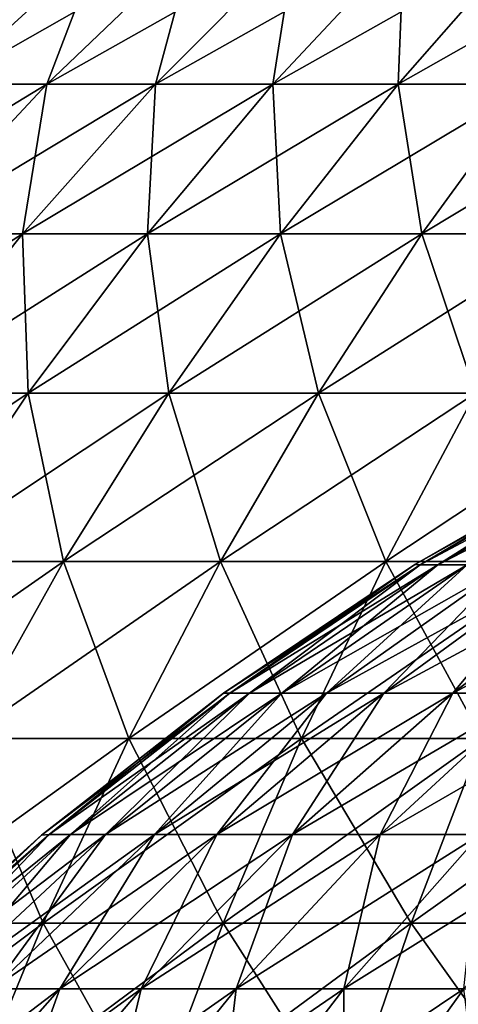
# Model space of a CAD drawing. Units: millimetres. Extents: x -92 to 92, y -62 to 78.
# Drawn here: x -48 to -38, y -6 to 15 of the extents above; entities that cross this region are included whole.
import ezdxf

# ---------------------------------------------------------------- set-up
doc = ezdxf.new("R2010")
doc.units = ezdxf.units.MM
doc.header["$LTSCALE"] = 65.185185
for name, color, linetype in [('10', 7, 'CONTINUOUS'), ('5', 7, 'CONTINUOUS'), ('6', 7, 'CONTINUOUS'), ('9', 7, 'CONTINUOUS')]:
    doc.layers.add(name, color=color, linetype=linetype)

msp = doc.modelspace()

# ---------------------------------------------------------------- linework, layer by layer
at = {"layer": '10', "linetype": 'CONTINUOUS'}
for points in [[(-48.09, 16.962, -27.084), (-46.256, 16.962, -30.109), (-51.553, 13.921, -29.034), (-48.09, 16.962, -27.084)], [(-51.553, 13.921, -29.034), (-46.256, 16.962, -30.109), (-49.587, 13.921, -32.277), (-51.553, 13.921, -29.034)], [(-46.256, 16.962, -30.109), (-44.232, 16.962, -33.011), (-49.587, 13.921, -32.277), (-46.256, 16.962, -30.109)], [(-49.587, 13.921, -32.277), (-44.232, 16.962, -33.011), (-47.417, 13.921, -35.388), (-49.587, 13.921, -32.277)], [(-44.232, 16.962, -33.011), (-42.026, 16.962, -35.777), (-47.417, 13.921, -35.388), (-44.232, 16.962, -33.011)], [(-47.417, 13.921, -35.388), (-42.026, 16.962, -35.777), (-45.052, 13.921, -38.353), (-47.417, 13.921, -35.388)], [(-42.026, 16.962, -35.777), (-39.648, 16.962, -38.396), (-45.052, 13.921, -38.353), (-42.026, 16.962, -35.777)], [(-45.052, 13.921, -38.353), (-39.648, 16.962, -38.396), (-42.502, 13.921, -41.161), (-45.052, 13.921, -38.353)], [(-39.648, 16.962, -38.396), (-37.106, 16.962, -40.858), (-42.502, 13.921, -41.161), (-39.648, 16.962, -38.396)], [(-42.502, 13.921, -41.161), (-37.106, 16.962, -40.858), (-39.778, 13.921, -43.8), (-42.502, 13.921, -41.161)], [(-37.106, 16.962, -40.858), (-34.412, 16.962, -43.151), (-39.778, 13.921, -43.8), (-37.106, 16.962, -40.858)], [(-39.778, 13.921, -43.8), (-34.412, 16.962, -43.151), (-36.89, 13.921, -46.258), (-39.778, 13.921, -43.8)], [(-49.587, 13.921, -32.277), (-47.417, 13.921, -35.388), (-52.77, 10.663, -34.35), (-49.587, 13.921, -32.277)], [(-52.77, 10.663, -34.35), (-47.417, 13.921, -35.388), (-50.461, 10.663, -37.66), (-52.77, 10.663, -34.35)], [(-47.417, 13.921, -35.388), (-45.052, 13.921, -38.353), (-50.461, 10.663, -37.66), (-47.417, 13.921, -35.388)], [(-50.461, 10.663, -37.66), (-45.052, 13.921, -38.353), (-47.945, 10.663, -40.816), (-50.461, 10.663, -37.66)], [(-45.052, 13.921, -38.353), (-42.502, 13.921, -41.161), (-47.945, 10.663, -40.816), (-45.052, 13.921, -38.353)], [(-47.945, 10.663, -40.816), (-42.502, 13.921, -41.161), (-45.231, 10.663, -43.804), (-47.945, 10.663, -40.816)], [(-42.502, 13.921, -41.161), (-39.778, 13.921, -43.8), (-45.231, 10.663, -43.804), (-42.502, 13.921, -41.161)], [(-45.231, 10.663, -43.804), (-39.778, 13.921, -43.8), (-42.332, 10.663, -46.612), (-45.231, 10.663, -43.804)], [(-39.778, 13.921, -43.8), (-36.89, 13.921, -46.258), (-42.332, 10.663, -46.612), (-39.778, 13.921, -43.8)], [(-42.332, 10.663, -46.612), (-36.89, 13.921, -46.258), (-39.258, 10.663, -49.228), (-42.332, 10.663, -46.612)], [(-36.89, 13.921, -46.258), (-33.85, 13.921, -48.527), (-39.258, 10.663, -49.228), (-36.89, 13.921, -46.258)], [(-39.258, 10.663, -49.228), (-33.85, 13.921, -48.527), (-36.023, 10.663, -51.642), (-39.258, 10.663, -49.228)], [(-50.461, 10.663, -37.66), (-47.945, 10.663, -40.816), (-53.356, 7.199, -39.82), (-50.461, 10.663, -37.66)], [(-53.356, 7.199, -39.82), (-47.945, 10.663, -40.816), (-50.695, 7.199, -43.157), (-53.356, 7.199, -39.82)], [(-47.945, 10.663, -40.816), (-45.231, 10.663, -43.804), (-50.695, 7.199, -43.157), (-47.945, 10.663, -40.816)], [(-50.695, 7.199, -43.157), (-45.231, 10.663, -43.804), (-47.826, 7.199, -46.317), (-50.695, 7.199, -43.157)], [(-45.231, 10.663, -43.804), (-42.332, 10.663, -46.612), (-47.826, 7.199, -46.317), (-45.231, 10.663, -43.804)], [(-47.826, 7.199, -46.317), (-42.332, 10.663, -46.612), (-44.76, 7.199, -49.286), (-47.826, 7.199, -46.317)], [(-42.332, 10.663, -46.612), (-39.258, 10.663, -49.228), (-44.76, 7.199, -49.286), (-42.332, 10.663, -46.612)], [(-44.76, 7.199, -49.286), (-39.258, 10.663, -49.228), (-41.51, 7.199, -52.052), (-44.76, 7.199, -49.286)], [(-39.258, 10.663, -49.228), (-36.023, 10.663, -51.642), (-41.51, 7.199, -52.052), (-39.258, 10.663, -49.228)], [(-41.51, 7.199, -52.052), (-36.023, 10.663, -51.642), (-38.09, 7.199, -54.605), (-41.51, 7.199, -52.052)], [(-50.695, 7.199, -43.157), (-47.826, 7.199, -46.317), (-53.294, 3.54, -45.37), (-50.695, 7.199, -43.157)], [(-53.294, 3.54, -45.37), (-47.826, 7.199, -46.317), (-50.278, 3.54, -48.691), (-53.294, 3.54, -45.37)], [(-47.826, 7.199, -46.317), (-44.76, 7.199, -49.286), (-50.278, 3.54, -48.691), (-47.826, 7.199, -46.317)], [(-50.278, 3.54, -48.691), (-44.76, 7.199, -49.286), (-47.055, 3.54, -51.813), (-50.278, 3.54, -48.691)], [(-44.76, 7.199, -49.286), (-41.51, 7.199, -52.052), (-47.055, 3.54, -51.813), (-44.76, 7.199, -49.286)], [(-47.055, 3.54, -51.813), (-41.51, 7.199, -52.052), (-43.639, 3.54, -54.721), (-47.055, 3.54, -51.813)], [(-41.51, 7.199, -52.052), (-38.09, 7.199, -54.605), (-43.639, 3.54, -54.721), (-41.51, 7.199, -52.052)], [(-43.639, 3.54, -54.721), (-38.09, 7.199, -54.605), (-40.043, 3.54, -57.405), (-43.639, 3.54, -54.721)], [(-38.09, 7.199, -54.605), (-34.513, 7.199, -56.933), (-40.043, 3.54, -57.405), (-38.09, 7.199, -54.605)], [(-40.043, 3.54, -57.405), (-34.513, 7.199, -56.933), (-36.283, 3.54, -59.852), (-40.043, 3.54, -57.405)], [(-50.278, 3.54, -48.691), (-47.055, 3.54, -51.813), (-52.58, -0.304, -50.921), (-50.278, 3.54, -48.691)], [(-52.58, -0.304, -50.921), (-47.055, 3.54, -51.813), (-49.21, -0.304, -54.185), (-52.58, -0.304, -50.921)], [(-47.055, 3.54, -51.813), (-43.639, 3.54, -54.721), (-49.21, -0.304, -54.185), (-47.055, 3.54, -51.813)], [(-49.21, -0.304, -54.185), (-43.639, 3.54, -54.721), (-45.637, -0.304, -57.227), (-49.21, -0.304, -54.185)], [(-43.639, 3.54, -54.721), (-40.043, 3.54, -57.405), (-45.637, -0.304, -57.227), (-43.639, 3.54, -54.721)], [(-45.637, -0.304, -57.227), (-40.043, 3.54, -57.405), (-41.877, -0.304, -60.033), (-45.637, -0.304, -57.227)], [(-40.043, 3.54, -57.405), (-36.283, 3.54, -59.852), (-41.877, -0.304, -60.033), (-40.043, 3.54, -57.405)], [(-41.877, -0.304, -60.033), (-36.283, 3.54, -59.852), (-37.944, -0.304, -62.593), (-41.877, -0.304, -60.033)], [(-49.21, -0.304, -54.185), (-45.637, -0.304, -57.227), (-51.217, -4.319, -56.396), (-49.21, -0.304, -54.185)], [(-51.217, -4.319, -56.396), (-45.637, -0.304, -57.227), (-47.499, -4.319, -59.562), (-51.217, -4.319, -56.396)], [(-45.637, -0.304, -57.227), (-41.877, -0.304, -60.033), (-47.499, -4.319, -59.562), (-45.637, -0.304, -57.227)], [(-47.499, -4.319, -59.562), (-41.877, -0.304, -60.033), (-43.585, -4.319, -62.483), (-47.499, -4.319, -59.562)], [(-41.877, -0.304, -60.033), (-37.944, -0.304, -62.593), (-43.585, -4.319, -62.483), (-41.877, -0.304, -60.033)], [(-43.585, -4.319, -62.483), (-37.944, -0.304, -62.593), (-39.492, -4.319, -65.147), (-43.585, -4.319, -62.483)], [(-37.944, -0.304, -62.593), (-33.856, -0.304, -64.895), (-39.492, -4.319, -65.147), (-37.944, -0.304, -62.593)], [(-39.492, -4.319, -65.147), (-33.856, -0.304, -64.895), (-35.237, -4.319, -67.543), (-39.492, -4.319, -65.147)], [(-51.217, -4.319, -56.396), (-47.499, -4.319, -59.562), (-53.072, -8.494, -58.438), (-51.217, -4.319, -56.396)], [(-53.072, -8.494, -58.438), (-47.499, -4.319, -59.562), (-49.219, -8.494, -61.719), (-53.072, -8.494, -58.438)], [(-47.499, -4.319, -59.562), (-43.585, -4.319, -62.483), (-49.219, -8.494, -61.719), (-47.499, -4.319, -59.562)], [(-49.219, -8.494, -61.719), (-43.585, -4.319, -62.483), (-45.163, -8.494, -64.745), (-49.219, -8.494, -61.719)], [(-43.585, -4.319, -62.483), (-39.492, -4.319, -65.147), (-45.163, -8.494, -64.745), (-43.585, -4.319, -62.483)], [(-45.163, -8.494, -64.745), (-39.492, -4.319, -65.147), (-40.922, -8.494, -67.506), (-45.163, -8.494, -64.745)], [(-39.492, -4.319, -65.147), (-35.237, -4.319, -67.543), (-40.922, -8.494, -67.506), (-39.492, -4.319, -65.147)], [(-40.922, -8.494, -67.506), (-35.237, -4.319, -67.543), (-36.513, -8.494, -69.989), (-40.922, -8.494, -67.506)]]:
    msp.add_3dface(points, dxfattribs=at)
at = {"layer": '5', "linetype": 'CONTINUOUS'}
for points in [[(-39.414, 3.475, 0), (-39.293, 3.472, -3.172), (-35.075, 5.959, 0), (-39.414, 3.475, 0)], [(-35.075, 5.959, 0), (-39.293, 3.472, -3.172), (-34.964, 5.957, -2.823), (-35.075, 5.959, 0)], [(-39.293, 3.472, -3.172), (-38.91, 3.472, -6.324), (-34.964, 5.957, -2.823), (-39.293, 3.472, -3.172)], [(-38.91, 3.472, -6.324), (-38.275, 3.472, -9.434), (-34.623, 5.957, -5.627), (-38.91, 3.472, -6.324)], [(-34.964, 5.957, -2.823), (-38.91, 3.472, -6.324), (-34.623, 5.957, -5.627), (-34.964, 5.957, -2.823)], [(-43.574, 0.682, 0), (-43.433, 0.682, -3.507), (-39.414, 3.475, 0), (-43.574, 0.682, 0)], [(-39.414, 3.475, 0), (-43.433, 0.682, -3.507), (-39.293, 3.472, -3.172), (-39.414, 3.475, 0)], [(-43.433, 0.682, -3.507), (-43.01, 0.682, -6.99), (-39.293, 3.472, -3.172), (-43.433, 0.682, -3.507)], [(-43.01, 0.682, -6.99), (-42.308, 0.682, -10.428), (-38.91, 3.472, -6.324), (-43.01, 0.682, -6.99)], [(-39.293, 3.472, -3.172), (-43.01, 0.682, -6.99), (-38.91, 3.472, -6.324), (-39.293, 3.472, -3.172)], [(-42.308, 0.682, -10.428), (-41.332, 0.682, -13.799), (-38.275, 3.472, -9.434), (-42.308, 0.682, -10.428)], [(-38.91, 3.472, -6.324), (-42.308, 0.682, -10.428), (-38.275, 3.472, -9.434), (-38.91, 3.472, -6.324)], [(-41.332, 0.682, -13.799), (-40.088, 0.682, -17.08), (-37.392, 3.472, -12.483), (-41.332, 0.682, -13.799)], [(-38.275, 3.472, -9.434), (-41.332, 0.682, -13.799), (-37.392, 3.472, -12.483), (-38.275, 3.472, -9.434)], [(-40.088, 0.682, -17.08), (-38.583, 0.682, -20.25), (-36.266, 3.472, -15.452), (-40.088, 0.682, -17.08)], [(-37.392, 3.472, -12.483), (-40.088, 0.682, -17.08), (-36.266, 3.472, -15.452), (-37.392, 3.472, -12.483)], [(-38.583, 0.682, -20.25), (-36.829, 0.682, -23.289), (-34.905, 3.472, -18.32), (-38.583, 0.682, -20.25)], [(-36.266, 3.472, -15.452), (-38.583, 0.682, -20.25), (-34.905, 3.472, -18.32), (-36.266, 3.472, -15.452)], [(-47.534, -2.409, 0), (-47.365, -2.397, -3.824), (-43.574, 0.682, 0), (-47.534, -2.409, 0)], [(-47.365, -2.397, -3.824), (-46.904, -2.397, -7.623), (-43.433, 0.682, -3.507), (-47.365, -2.397, -3.824)], [(-43.574, 0.682, 0), (-47.365, -2.397, -3.824), (-43.433, 0.682, -3.507), (-43.574, 0.682, 0)], [(-46.904, -2.397, -7.623), (-46.138, -2.397, -11.372), (-43.01, 0.682, -6.99), (-46.904, -2.397, -7.623)], [(-43.433, 0.682, -3.507), (-46.904, -2.397, -7.623), (-43.01, 0.682, -6.99), (-43.433, 0.682, -3.507)], [(-46.138, -2.397, -11.372), (-45.073, -2.397, -15.048), (-42.308, 0.682, -10.428), (-46.138, -2.397, -11.372)], [(-43.01, 0.682, -6.99), (-46.138, -2.397, -11.372), (-42.308, 0.682, -10.428), (-43.01, 0.682, -6.99)], [(-45.073, -2.397, -15.048), (-43.716, -2.397, -18.626), (-41.332, 0.682, -13.799), (-45.073, -2.397, -15.048)], [(-42.308, 0.682, -10.428), (-45.073, -2.397, -15.048), (-41.332, 0.682, -13.799), (-42.308, 0.682, -10.428)], [(-43.716, -2.397, -18.626), (-42.076, -2.397, -22.083), (-40.088, 0.682, -17.08), (-43.716, -2.397, -18.626)], [(-41.332, 0.682, -13.799), (-43.716, -2.397, -18.626), (-40.088, 0.682, -17.08), (-41.332, 0.682, -13.799)], [(-42.076, -2.397, -22.083), (-40.163, -2.397, -25.398), (-38.583, 0.682, -20.25), (-42.076, -2.397, -22.083)], [(-40.088, 0.682, -17.08), (-42.076, -2.397, -22.083), (-38.583, 0.682, -20.25), (-40.088, 0.682, -17.08)], [(-40.163, -2.397, -25.398), (-37.989, -2.397, -28.547), (-36.829, 0.682, -23.289), (-40.163, -2.397, -25.398)], [(-38.583, 0.682, -20.25), (-40.163, -2.397, -25.398), (-36.829, 0.682, -23.289), (-38.583, 0.682, -20.25)], [(-51.246, -5.763, 0), (-51.067, -5.75, -4.123), (-47.534, -2.409, 0), (-51.246, -5.763, 0)], [(-51.067, -5.75, -4.123), (-50.57, -5.75, -8.219), (-47.365, -2.397, -3.824), (-51.067, -5.75, -4.123)], [(-47.534, -2.409, 0), (-51.067, -5.75, -4.123), (-47.365, -2.397, -3.824), (-47.534, -2.409, 0)], [(-50.57, -5.75, -8.219), (-49.745, -5.75, -12.261), (-46.904, -2.397, -7.623), (-50.57, -5.75, -8.219)], [(-47.365, -2.397, -3.824), (-50.57, -5.75, -8.219), (-46.904, -2.397, -7.623), (-47.365, -2.397, -3.824)], [(-49.745, -5.75, -12.261), (-48.597, -5.75, -16.224), (-46.138, -2.397, -11.372), (-49.745, -5.75, -12.261)], [(-46.904, -2.397, -7.623), (-49.745, -5.75, -12.261), (-46.138, -2.397, -11.372), (-46.904, -2.397, -7.623)], [(-48.597, -5.75, -16.224), (-47.134, -5.75, -20.082), (-45.073, -2.397, -15.048), (-48.597, -5.75, -16.224)], [(-46.138, -2.397, -11.372), (-48.597, -5.75, -16.224), (-45.073, -2.397, -15.048), (-46.138, -2.397, -11.372)], [(-47.134, -5.75, -20.082), (-45.365, -5.75, -23.81), (-43.716, -2.397, -18.626), (-47.134, -5.75, -20.082)], [(-45.073, -2.397, -15.048), (-47.134, -5.75, -20.082), (-43.716, -2.397, -18.626), (-45.073, -2.397, -15.048)], [(-45.365, -5.75, -23.81), (-43.302, -5.75, -27.383), (-42.076, -2.397, -22.083), (-45.365, -5.75, -23.81)], [(-43.716, -2.397, -18.626), (-45.365, -5.75, -23.81), (-42.076, -2.397, -22.083), (-43.716, -2.397, -18.626)], [(-43.302, -5.75, -27.383), (-40.958, -5.75, -30.778), (-40.163, -2.397, -25.398), (-43.302, -5.75, -27.383)], [(-42.076, -2.397, -22.083), (-43.302, -5.75, -27.383), (-40.163, -2.397, -25.398), (-42.076, -2.397, -22.083)], [(-40.958, -5.75, -30.778), (-38.349, -5.75, -33.974), (-37.989, -2.397, -28.547), (-40.958, -5.75, -30.778)], [(-40.163, -2.397, -25.398), (-40.958, -5.75, -30.778), (-37.989, -2.397, -28.547), (-40.163, -2.397, -25.398)], [(-50.322, -9.36, -21.44), (-48.433, -9.36, -25.42), (-47.134, -5.75, -20.082), (-50.322, -9.36, -21.44)], [(-48.597, -5.75, -16.224), (-50.322, -9.36, -21.44), (-47.134, -5.75, -20.082), (-48.597, -5.75, -16.224)], [(-48.433, -9.36, -25.42), (-46.231, -9.36, -29.235), (-45.365, -5.75, -23.81), (-48.433, -9.36, -25.42)], [(-47.134, -5.75, -20.082), (-48.433, -9.36, -25.42), (-45.365, -5.75, -23.81), (-47.134, -5.75, -20.082)], [(-46.231, -9.36, -29.235), (-43.728, -9.36, -32.86), (-43.302, -5.75, -27.383), (-46.231, -9.36, -29.235)], [(-45.365, -5.75, -23.81), (-46.231, -9.36, -29.235), (-43.302, -5.75, -27.383), (-45.365, -5.75, -23.81)], [(-43.728, -9.36, -32.86), (-40.942, -9.36, -36.272), (-40.958, -5.75, -30.778), (-43.728, -9.36, -32.86)], [(-43.302, -5.75, -27.383), (-43.728, -9.36, -32.86), (-40.958, -5.75, -30.778), (-43.302, -5.75, -27.383)], [(-40.958, -5.75, -30.778), (-40.942, -9.36, -36.272), (-38.349, -5.75, -33.974), (-40.958, -5.75, -30.778)], [(-40.942, -9.36, -36.272), (-37.891, -9.36, -39.449), (-38.349, -5.75, -33.974), (-40.942, -9.36, -36.272)]]:
    msp.add_3dface(points, dxfattribs=at)
at = {"layer": '6', "linetype": 'CONTINUOUS'}
for points in [[(-39.414, 3.475, 0), (-35.075, 5.959, 0), (-34.964, 5.957, 2.823), (-39.414, 3.475, 0)], [(-39.293, 3.472, 3.172), (-39.414, 3.475, 0), (-34.964, 5.957, 2.823), (-39.293, 3.472, 3.172)], [(-34.623, 5.957, 5.627), (-39.293, 3.472, 3.172), (-34.964, 5.957, 2.823), (-34.623, 5.957, 5.627)], [(-38.91, 3.472, 6.324), (-39.293, 3.472, 3.172), (-34.623, 5.957, 5.627), (-38.91, 3.472, 6.324)], [(-34.058, 5.957, 8.395), (-38.91, 3.472, 6.324), (-34.623, 5.957, 5.627), (-34.058, 5.957, 8.395)], [(-38.275, 3.472, 9.434), (-38.91, 3.472, 6.324), (-34.058, 5.957, 8.395), (-38.275, 3.472, 9.434)], [(-43.574, 0.682, 0), (-39.414, 3.475, 0), (-39.293, 3.472, 3.172), (-43.574, 0.682, 0)], [(-43.433, 0.682, 3.507), (-43.574, 0.682, 0), (-39.293, 3.472, 3.172), (-43.433, 0.682, 3.507)], [(-43.01, 0.682, 6.99), (-43.433, 0.682, 3.507), (-38.91, 3.472, 6.324), (-43.01, 0.682, 6.99)], [(-38.91, 3.472, 6.324), (-43.433, 0.682, 3.507), (-39.293, 3.472, 3.172), (-38.91, 3.472, 6.324)], [(-42.308, 0.682, 10.428), (-43.01, 0.682, 6.99), (-38.275, 3.472, 9.434), (-42.308, 0.682, 10.428)], [(-38.275, 3.472, 9.434), (-43.01, 0.682, 6.99), (-38.91, 3.472, 6.324), (-38.275, 3.472, 9.434)], [(-41.332, 0.682, 13.799), (-42.308, 0.682, 10.428), (-37.392, 3.472, 12.483), (-41.332, 0.682, 13.799)], [(-37.392, 3.472, 12.483), (-42.308, 0.682, 10.428), (-38.275, 3.472, 9.434), (-37.392, 3.472, 12.483)], [(-40.088, 0.682, 17.08), (-41.332, 0.682, 13.799), (-36.266, 3.472, 15.452), (-40.088, 0.682, 17.08)], [(-36.266, 3.472, 15.452), (-41.332, 0.682, 13.799), (-37.392, 3.472, 12.483), (-36.266, 3.472, 15.452)], [(-38.583, 0.682, 20.25), (-40.088, 0.682, 17.08), (-34.905, 3.472, 18.32), (-38.583, 0.682, 20.25)], [(-34.905, 3.472, 18.32), (-40.088, 0.682, 17.08), (-36.266, 3.472, 15.452), (-34.905, 3.472, 18.32)], [(-36.829, 0.682, 23.289), (-38.583, 0.682, 20.25), (-33.318, 3.472, 21.069), (-36.829, 0.682, 23.289)], [(-33.318, 3.472, 21.069), (-38.583, 0.682, 20.25), (-34.905, 3.472, 18.32), (-33.318, 3.472, 21.069)], [(-47.534, -2.409, 0), (-43.574, 0.682, 0), (-43.433, 0.682, 3.507), (-47.534, -2.409, 0)], [(-47.365, -2.397, 3.824), (-47.534, -2.409, 0), (-43.433, 0.682, 3.507), (-47.365, -2.397, 3.824)], [(-46.904, -2.397, 7.623), (-47.365, -2.397, 3.824), (-43.01, 0.682, 6.99), (-46.904, -2.397, 7.623)], [(-43.01, 0.682, 6.99), (-47.365, -2.397, 3.824), (-43.433, 0.682, 3.507), (-43.01, 0.682, 6.99)], [(-46.138, -2.397, 11.372), (-46.904, -2.397, 7.623), (-42.308, 0.682, 10.428), (-46.138, -2.397, 11.372)], [(-42.308, 0.682, 10.428), (-46.904, -2.397, 7.623), (-43.01, 0.682, 6.99), (-42.308, 0.682, 10.428)], [(-45.073, -2.397, 15.048), (-46.138, -2.397, 11.372), (-41.332, 0.682, 13.799), (-45.073, -2.397, 15.048)], [(-41.332, 0.682, 13.799), (-46.138, -2.397, 11.372), (-42.308, 0.682, 10.428), (-41.332, 0.682, 13.799)], [(-43.716, -2.397, 18.626), (-45.073, -2.397, 15.048), (-40.088, 0.682, 17.08), (-43.716, -2.397, 18.626)], [(-40.088, 0.682, 17.08), (-45.073, -2.397, 15.048), (-41.332, 0.682, 13.799), (-40.088, 0.682, 17.08)], [(-42.076, -2.397, 22.083), (-43.716, -2.397, 18.626), (-38.583, 0.682, 20.25), (-42.076, -2.397, 22.083)], [(-38.583, 0.682, 20.25), (-43.716, -2.397, 18.626), (-40.088, 0.682, 17.08), (-38.583, 0.682, 20.25)], [(-40.163, -2.397, 25.398), (-42.076, -2.397, 22.083), (-36.829, 0.682, 23.289), (-40.163, -2.397, 25.398)], [(-36.829, 0.682, 23.289), (-42.076, -2.397, 22.083), (-38.583, 0.682, 20.25), (-36.829, 0.682, 23.289)], [(-37.989, -2.397, 28.547), (-40.163, -2.397, 25.398), (-34.835, 0.682, 26.177), (-37.989, -2.397, 28.547)], [(-34.835, 0.682, 26.177), (-40.163, -2.397, 25.398), (-36.829, 0.682, 23.289), (-34.835, 0.682, 26.177)], [(-51.246, -5.763, 0), (-47.534, -2.409, 0), (-47.365, -2.397, 3.824), (-51.246, -5.763, 0)], [(-51.067, -5.75, 4.123), (-51.246, -5.763, 0), (-47.365, -2.397, 3.824), (-51.067, -5.75, 4.123)], [(-50.57, -5.75, 8.219), (-51.067, -5.75, 4.123), (-46.904, -2.397, 7.623), (-50.57, -5.75, 8.219)], [(-46.904, -2.397, 7.623), (-51.067, -5.75, 4.123), (-47.365, -2.397, 3.824), (-46.904, -2.397, 7.623)], [(-49.745, -5.75, 12.261), (-50.57, -5.75, 8.219), (-46.138, -2.397, 11.372), (-49.745, -5.75, 12.261)], [(-46.138, -2.397, 11.372), (-50.57, -5.75, 8.219), (-46.904, -2.397, 7.623), (-46.138, -2.397, 11.372)], [(-48.597, -5.75, 16.224), (-49.745, -5.75, 12.261), (-45.073, -2.397, 15.048), (-48.597, -5.75, 16.224)], [(-45.073, -2.397, 15.048), (-49.745, -5.75, 12.261), (-46.138, -2.397, 11.372), (-45.073, -2.397, 15.048)], [(-47.134, -5.75, 20.082), (-48.597, -5.75, 16.224), (-43.716, -2.397, 18.626), (-47.134, -5.75, 20.082)], [(-43.716, -2.397, 18.626), (-48.597, -5.75, 16.224), (-45.073, -2.397, 15.048), (-43.716, -2.397, 18.626)], [(-45.365, -5.75, 23.81), (-47.134, -5.75, 20.082), (-42.076, -2.397, 22.083), (-45.365, -5.75, 23.81)], [(-42.076, -2.397, 22.083), (-47.134, -5.75, 20.082), (-43.716, -2.397, 18.626), (-42.076, -2.397, 22.083)], [(-43.302, -5.75, 27.383), (-45.365, -5.75, 23.81), (-40.163, -2.397, 25.398), (-43.302, -5.75, 27.383)], [(-40.163, -2.397, 25.398), (-45.365, -5.75, 23.81), (-42.076, -2.397, 22.083), (-40.163, -2.397, 25.398)], [(-40.958, -5.75, 30.778), (-43.302, -5.75, 27.383), (-37.989, -2.397, 28.547), (-40.958, -5.75, 30.778)], [(-37.989, -2.397, 28.547), (-43.302, -5.75, 27.383), (-40.163, -2.397, 25.398), (-37.989, -2.397, 28.547)], [(-38.349, -5.75, 33.974), (-40.958, -5.75, 30.778), (-35.568, -2.397, 31.511), (-38.349, -5.75, 33.974)], [(-35.568, -2.397, 31.511), (-40.958, -5.75, 30.778), (-37.989, -2.397, 28.547), (-35.568, -2.397, 31.511)], [(-50.322, -9.36, 21.44), (-51.884, -9.36, 17.322), (-47.134, -5.75, 20.082), (-50.322, -9.36, 21.44)], [(-47.134, -5.75, 20.082), (-51.884, -9.36, 17.322), (-48.597, -5.75, 16.224), (-47.134, -5.75, 20.082)], [(-48.433, -9.36, 25.42), (-50.322, -9.36, 21.44), (-45.365, -5.75, 23.81), (-48.433, -9.36, 25.42)], [(-45.365, -5.75, 23.81), (-50.322, -9.36, 21.44), (-47.134, -5.75, 20.082), (-45.365, -5.75, 23.81)], [(-46.231, -9.36, 29.235), (-48.433, -9.36, 25.42), (-43.302, -5.75, 27.383), (-46.231, -9.36, 29.235)], [(-43.302, -5.75, 27.383), (-48.433, -9.36, 25.42), (-45.365, -5.75, 23.81), (-43.302, -5.75, 27.383)], [(-43.728, -9.36, 32.86), (-46.231, -9.36, 29.235), (-40.958, -5.75, 30.778), (-43.728, -9.36, 32.86)], [(-40.958, -5.75, 30.778), (-46.231, -9.36, 29.235), (-43.302, -5.75, 27.383), (-40.958, -5.75, 30.778)], [(-40.942, -9.36, 36.272), (-43.728, -9.36, 32.86), (-38.349, -5.75, 33.974), (-40.942, -9.36, 36.272)], [(-38.349, -5.75, 33.974), (-43.728, -9.36, 32.86), (-40.958, -5.75, 30.778), (-38.349, -5.75, 33.974)], [(-37.891, -9.36, 39.449), (-40.942, -9.36, 36.272), (-35.49, -5.75, 36.95), (-37.891, -9.36, 39.449)], [(-35.49, -5.75, 36.95), (-40.942, -9.36, 36.272), (-38.349, -5.75, 33.974), (-35.49, -5.75, 36.95)]]:
    msp.add_3dface(points, dxfattribs=at)
at = {"layer": '9', "linetype": 'CONTINUOUS'}
for points in [[(-49.587, 13.921, 32.277), (-47.417, 13.921, 35.388), (-46.256, 16.962, 30.109), (-49.587, 13.921, 32.277)], [(-48.09, 16.962, 27.084), (-49.587, 13.921, 32.277), (-46.256, 16.962, 30.109), (-48.09, 16.962, 27.084)], [(-47.417, 13.921, 35.388), (-45.052, 13.921, 38.353), (-44.232, 16.962, 33.011), (-47.417, 13.921, 35.388)], [(-46.256, 16.962, 30.109), (-47.417, 13.921, 35.388), (-44.232, 16.962, 33.011), (-46.256, 16.962, 30.109)], [(-45.052, 13.921, 38.353), (-42.502, 13.921, 41.161), (-42.026, 16.962, 35.777), (-45.052, 13.921, 38.353)], [(-44.232, 16.962, 33.011), (-45.052, 13.921, 38.353), (-42.026, 16.962, 35.777), (-44.232, 16.962, 33.011)], [(-42.502, 13.921, 41.161), (-39.778, 13.921, 43.8), (-39.648, 16.962, 38.396), (-42.502, 13.921, 41.161)], [(-42.026, 16.962, 35.777), (-42.502, 13.921, 41.161), (-39.648, 16.962, 38.396), (-42.026, 16.962, 35.777)], [(-39.778, 13.921, 43.8), (-36.89, 13.921, 46.258), (-37.106, 16.962, 40.858), (-39.778, 13.921, 43.8)], [(-39.648, 16.962, 38.396), (-39.778, 13.921, 43.8), (-37.106, 16.962, 40.858), (-39.648, 16.962, 38.396)], [(-50.461, 10.663, 37.66), (-47.945, 10.663, 40.816), (-47.417, 13.921, 35.388), (-50.461, 10.663, 37.66)], [(-49.587, 13.921, 32.277), (-50.461, 10.663, 37.66), (-47.417, 13.921, 35.388), (-49.587, 13.921, 32.277)], [(-47.945, 10.663, 40.816), (-45.231, 10.663, 43.804), (-45.052, 13.921, 38.353), (-47.945, 10.663, 40.816)], [(-47.417, 13.921, 35.388), (-47.945, 10.663, 40.816), (-45.052, 13.921, 38.353), (-47.417, 13.921, 35.388)], [(-45.231, 10.663, 43.804), (-42.332, 10.663, 46.612), (-42.502, 13.921, 41.161), (-45.231, 10.663, 43.804)], [(-45.052, 13.921, 38.353), (-45.231, 10.663, 43.804), (-42.502, 13.921, 41.161), (-45.052, 13.921, 38.353)], [(-42.502, 13.921, 41.161), (-42.332, 10.663, 46.612), (-39.778, 13.921, 43.8), (-42.502, 13.921, 41.161)], [(-42.332, 10.663, 46.612), (-39.258, 10.663, 49.228), (-39.778, 13.921, 43.8), (-42.332, 10.663, 46.612)], [(-39.778, 13.921, 43.8), (-39.258, 10.663, 49.228), (-36.89, 13.921, 46.258), (-39.778, 13.921, 43.8)], [(-39.258, 10.663, 49.228), (-36.023, 10.663, 51.642), (-36.89, 13.921, 46.258), (-39.258, 10.663, 49.228)], [(-50.695, 7.199, 43.157), (-47.826, 7.199, 46.317), (-47.945, 10.663, 40.816), (-50.695, 7.199, 43.157)], [(-50.461, 10.663, 37.66), (-50.695, 7.199, 43.157), (-47.945, 10.663, 40.816), (-50.461, 10.663, 37.66)], [(-47.945, 10.663, 40.816), (-47.826, 7.199, 46.317), (-45.231, 10.663, 43.804), (-47.945, 10.663, 40.816)], [(-47.826, 7.199, 46.317), (-44.76, 7.199, 49.286), (-45.231, 10.663, 43.804), (-47.826, 7.199, 46.317)], [(-45.231, 10.663, 43.804), (-44.76, 7.199, 49.286), (-42.332, 10.663, 46.612), (-45.231, 10.663, 43.804)], [(-44.76, 7.199, 49.286), (-41.51, 7.199, 52.052), (-42.332, 10.663, 46.612), (-44.76, 7.199, 49.286)], [(-42.332, 10.663, 46.612), (-41.51, 7.199, 52.052), (-39.258, 10.663, 49.228), (-42.332, 10.663, 46.612)], [(-41.51, 7.199, 52.052), (-38.09, 7.199, 54.605), (-39.258, 10.663, 49.228), (-41.51, 7.199, 52.052)], [(-39.258, 10.663, 49.228), (-38.09, 7.199, 54.605), (-36.023, 10.663, 51.642), (-39.258, 10.663, 49.228)], [(-50.695, 7.199, 43.157), (-50.278, 3.54, 48.691), (-47.826, 7.199, 46.317), (-50.695, 7.199, 43.157)], [(-50.278, 3.54, 48.691), (-47.055, 3.54, 51.813), (-47.826, 7.199, 46.317), (-50.278, 3.54, 48.691)], [(-47.826, 7.199, 46.317), (-47.055, 3.54, 51.813), (-44.76, 7.199, 49.286), (-47.826, 7.199, 46.317)], [(-47.055, 3.54, 51.813), (-43.639, 3.54, 54.721), (-44.76, 7.199, 49.286), (-47.055, 3.54, 51.813)], [(-44.76, 7.199, 49.286), (-43.639, 3.54, 54.721), (-41.51, 7.199, 52.052), (-44.76, 7.199, 49.286)], [(-43.639, 3.54, 54.721), (-40.043, 3.54, 57.405), (-41.51, 7.199, 52.052), (-43.639, 3.54, 54.721)], [(-41.51, 7.199, 52.052), (-40.043, 3.54, 57.405), (-38.09, 7.199, 54.605), (-41.51, 7.199, 52.052)], [(-40.043, 3.54, 57.405), (-36.283, 3.54, 59.852), (-38.09, 7.199, 54.605), (-40.043, 3.54, 57.405)], [(-50.278, 3.54, 48.691), (-49.21, -0.304, 54.185), (-47.055, 3.54, 51.813), (-50.278, 3.54, 48.691)], [(-49.21, -0.304, 54.185), (-45.637, -0.304, 57.227), (-47.055, 3.54, 51.813), (-49.21, -0.304, 54.185)], [(-47.055, 3.54, 51.813), (-45.637, -0.304, 57.227), (-43.639, 3.54, 54.721), (-47.055, 3.54, 51.813)], [(-45.637, -0.304, 57.227), (-41.877, -0.304, 60.033), (-43.639, 3.54, 54.721), (-45.637, -0.304, 57.227)], [(-43.639, 3.54, 54.721), (-41.877, -0.304, 60.033), (-40.043, 3.54, 57.405), (-43.639, 3.54, 54.721)], [(-41.877, -0.304, 60.033), (-37.944, -0.304, 62.593), (-40.043, 3.54, 57.405), (-41.877, -0.304, 60.033)], [(-40.043, 3.54, 57.405), (-37.944, -0.304, 62.593), (-36.283, 3.54, 59.852), (-40.043, 3.54, 57.405)], [(-51.217, -4.319, 56.396), (-47.499, -4.319, 59.562), (-49.21, -0.304, 54.185), (-51.217, -4.319, 56.396)], [(-49.21, -0.304, 54.185), (-47.499, -4.319, 59.562), (-45.637, -0.304, 57.227), (-49.21, -0.304, 54.185)], [(-47.499, -4.319, 59.562), (-43.585, -4.319, 62.483), (-45.637, -0.304, 57.227), (-47.499, -4.319, 59.562)], [(-45.637, -0.304, 57.227), (-43.585, -4.319, 62.483), (-41.877, -0.304, 60.033), (-45.637, -0.304, 57.227)], [(-43.585, -4.319, 62.483), (-39.492, -4.319, 65.147), (-41.877, -0.304, 60.033), (-43.585, -4.319, 62.483)], [(-41.877, -0.304, 60.033), (-39.492, -4.319, 65.147), (-37.944, -0.304, 62.593), (-41.877, -0.304, 60.033)], [(-39.492, -4.319, 65.147), (-35.237, -4.319, 67.543), (-37.944, -0.304, 62.593), (-39.492, -4.319, 65.147)], [(-51.217, -4.319, 56.396), (-49.219, -8.494, 61.719), (-47.499, -4.319, 59.562), (-51.217, -4.319, 56.396)], [(-49.219, -8.494, 61.719), (-45.163, -8.494, 64.745), (-47.499, -4.319, 59.562), (-49.219, -8.494, 61.719)], [(-47.499, -4.319, 59.562), (-45.163, -8.494, 64.745), (-43.585, -4.319, 62.483), (-47.499, -4.319, 59.562)], [(-45.163, -8.494, 64.745), (-40.922, -8.494, 67.506), (-43.585, -4.319, 62.483), (-45.163, -8.494, 64.745)], [(-43.585, -4.319, 62.483), (-40.922, -8.494, 67.506), (-39.492, -4.319, 65.147), (-43.585, -4.319, 62.483)], [(-40.922, -8.494, 67.506), (-36.513, -8.494, 69.989), (-39.492, -4.319, 65.147), (-40.922, -8.494, 67.506)], [(-39.492, -4.319, 65.147), (-36.513, -8.494, 69.989), (-35.237, -4.319, 67.543), (-39.492, -4.319, 65.147)]]:
    msp.add_3dface(points, dxfattribs=at)

doc.saveas('drawing.dxf')
